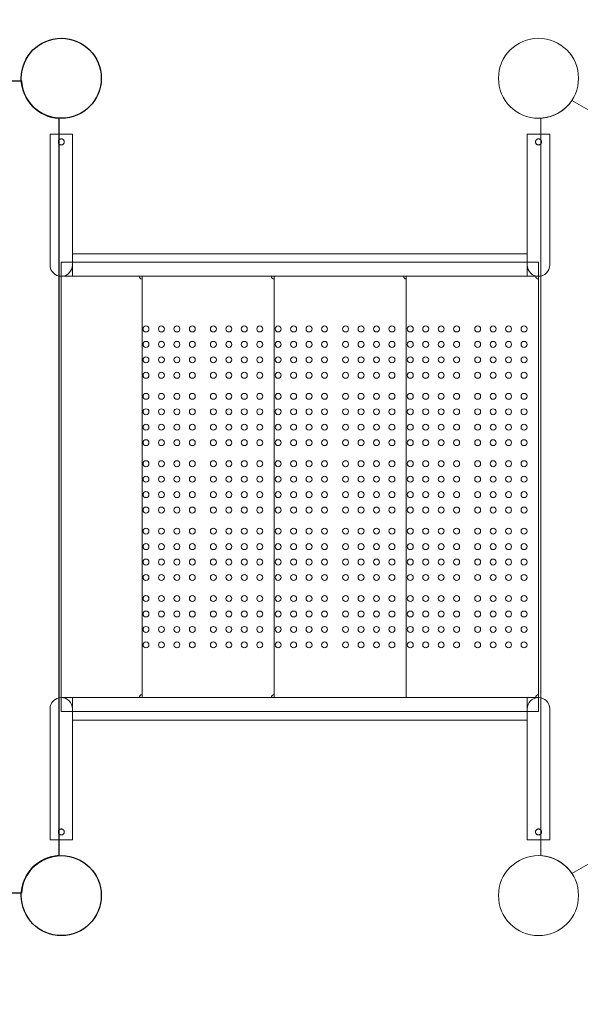
# Model space of a CAD drawing. Units: millimetres. Extents: x 171454 to 197461, y -8873 to 10121.
# Drawn here: x 186605 to 187404, y -3350 to -1948 of the extents above; entities that cross this region are included whole.
import ezdxf

# ---------------------------------------------------------------- set-up
doc = ezdxf.new("R2010")
doc.units = ezdxf.units.MM
doc.header["$LTSCALE"] = 30
doc.layers.add('InterSystem-dimension', color=7, linetype='Continuous', lineweight=5)
doc.layers.add('InterSystem-drawing', color=7, linetype='Continuous', lineweight=9)
doc.styles.add('arial', font='arial.ttf')
doc.dimstyles.new('IS_1-50(mm)', dxfattribs={"dimtxt": 100, "dimasz": 100, "dimexe": 10, "dimexo": 50, "dimgap": 10, "dimtad": 1, "dimdec": 0, "dimrnd": 10, "dimzin": 0, "dimtxsty": 'arial', "dimcen": 100, "dimclrd": 256, "dimclre": 256, "dimclrt": 256, "dimadec": 1, "dimazin": 0, "dimtfac": 1, "dimtdec": 0, "dimtmove": 0, "dimatfit": 3, "dimfxl": 1, "dimtolj": 1, "dimtzin": 0, "dimlwd": -1, "dimlwe": -1, "dimarcsym": 0})

# ---------------------------------------------------------------- blocks, each defined once
blk = doc.blocks.new('*D2')
at = {"layer": 'Defpoints', "color": 0, "transparency": 16777216}
for p in [(191421.9, 5186.5), (191421.9, 520), (173289.3, -2613.6)]:
    blk.add_point(p, dxfattribs=at)
at = {"layer": 'InterSystem-dimension', "transparency": 16777216}
for p, q in [((173289.3, -2563.6), (173289.3, 5196.5)), ((191421.9, 570), (191421.9, 5196.5)), ((173389.3, 5186.5), (191321.9, 5186.5))]:
    blk.add_line(p, q, dxfattribs=at)
for points in [[(173389.3, 5203.1), (173389.3, 5169.8), (173289.3, 5186.5)], [(191321.9, 5203.1), (191321.9, 5169.8), (191421.9, 5186.5)]]:
    blk.add_solid(points, dxfattribs=at)
at = {"layer": 'InterSystem-dimension', "transparency": 16777216, "insert": (182355.6, 5247.6), "char_height": 100, "attachment_point": 5, "style": 'arial'}
blk.add_mtext('\\A1;18130', dxfattribs=at)
blk = doc.blocks.new('*D3')
at = {"layer": 'Defpoints', "color": 0, "transparency": 16777216}
for p in [(183910.6, 2590.8), (192048.6, 2590.8), (178816.2, -5585.7)]:
    blk.add_point(p, dxfattribs=at)
at = {"layer": 'InterSystem-dimension', "transparency": 16777216}
for p, q in [((183960.6, 2590.8), (192058.6, 2590.8)), ((192048.6, -5485.7), (192048.6, 2490.8)), ((178866.2, -5585.7), (192058.6, -5585.7))]:
    blk.add_line(p, q, dxfattribs=at)
for points in [[(192032, 2490.8), (192065.3, 2490.8), (192048.6, 2590.8)], [(192032, -5485.7), (192065.3, -5485.7), (192048.6, -5585.7)]]:
    blk.add_solid(points, dxfattribs=at)
at = {"layer": 'InterSystem-dimension', "transparency": 16777216, "insert": (191987.6, -1497.4), "char_height": 100, "attachment_point": 5, "rotation": 90, "style": 'arial'}
blk.add_mtext('\\A1;8180', dxfattribs=at)
blk = doc.blocks.new('*D4')
at = {"layer": 'Defpoints', "color": 0, "transparency": 16777216}
for p in [(189470.1, 812.9), (174790.8, -1927.8), (189470.1, -8140.3)]:
    blk.add_point(p, dxfattribs=at)
at = {"layer": 'InterSystem-dimension', "transparency": 16777216}
for p, q in [((189470.1, 762.9), (189470.1, -8150.3)), ((174790.8, -1977.8), (174790.8, -8150.3)), ((174890.8, -8140.3), (189370.1, -8140.3))]:
    blk.add_line(p, q, dxfattribs=at)
for points in [[(174890.8, -8123.6), (174890.8, -8156.9), (174790.8, -8140.3)], [(189370.1, -8123.6), (189370.1, -8156.9), (189470.1, -8140.3)]]:
    blk.add_solid(points, dxfattribs=at)
at = {"layer": 'InterSystem-dimension', "transparency": 16777216, "insert": (182130.4, -8079.2), "char_height": 100, "attachment_point": 5, "style": 'arial'}
blk.add_mtext('\\A1;14680', dxfattribs=at)

msp = doc.modelspace()

# ---------------------------------------------------------------- linework, layer by layer
at = {"layer": 'InterSystem-drawing', "linetype": 'ByBlock', "lineweight": 25}
for p, q in [((185557.4, -2035), (186607.6, -2035)), ((186661, -2088.4), (186661, -3138.7)), ((186607.6, -3192), (185557.4, -3192))]:
    msp.add_line(p, q, dxfattribs=at)
at = {"layer": 'InterSystem-drawing', "lineweight": 20}
for p, q in [((187391.5, -2063), (188301, -2588.1)), ((187347.5, -3138.7), (187347.5, -2088.4)), ((188301, -2639), (187391.5, -3164.1))]:
    msp.add_line(p, q, dxfattribs=at)
at = {"layer": 'InterSystem-drawing'}
for p, q in [((186680.5, -2111), (186648.5, -2111)), ((186648.5, -2231.5), (186648.5, -2111)), ((186680.5, -2231.5), (186680.5, -2111)), ((187360, -2111), (187328, -2111)), ((187328, -2231.5), (187328, -2111)), ((187360, -2231.5), (187360, -2111)), ((186648.5, -2297.5), (186648.5, -2231.5)), ((186680.5, -2231.5), (186680.5, -2297.5)), ((187328, -2297.5), (187328, -2231.5)), ((187360, -2231.5), (187360, -2297.5)), ((186680.5, -2281.5), (186710.6, -2281.5)), ((186710.6, -2281.5), (186732.1, -2281.5)), ((186732.1, -2281.5), (187276.4, -2281.5)), ((187298, -2281.5), (187276.4, -2281.5)), ((187298, -2281.5), (187328, -2281.5)), ((187344, -2293.5), (186664.5, -2293.5)), ((186664.5, -2293.5), (186664.5, -2313.5)), ((186680.5, -2297.5), (186680.5, -2313.5)), ((187328, -2313.5), (187328, -2297.5)), ((187344, -2313.5), (187344, -2293.5)), ((187344, -2313.5), (186664.5, -2313.5)), ((186664.5, -2313.5), (186664.5, -2913.5)), ((186680.5, -2313.5), (186710.6, -2313.5)), ((186732.1, -2313.5), (186710.6, -2313.5)), ((186732.1, -2313.5), (187276.4, -2313.5)), ((186779.5, -2913.5), (186779.5, -2313.5)), ((186967.7, -2913.5), (186967.7, -2313.5)), ((187155.8, -2913.5), (187155.8, -2313.5)), ((187276.4, -2313.5), (187298, -2313.5)), ((187298, -2313.5), (187328, -2313.5)), ((187344, -2913.5), (187344, -2313.5)), ((186779.5, -2317.5), (186779.5, -2317.5)), ((186967.7, -2317.5), (186967.7, -2317.5)), ((187155.8, -2317.5), (187155.8, -2317.5)), ((187344, -2317.5), (187344, -2317.5)), ((186664.5, -2913.5), (187344, -2913.5)), ((186664.5, -2913.5), (186664.5, -2933.5)), ((186680.5, -2913.5), (186680.5, -2929.5)), ((186680.5, -2913.5), (186710.6, -2913.5)), ((186710.6, -2913.5), (186732.1, -2913.5)), ((186732.1, -2913.5), (187276.4, -2913.5)), ((186779.5, -2909.5), (186779.5, -2909.5)), ((186967.7, -2909.5), (186967.7, -2909.5)), ((187298, -2913.5), (187276.4, -2913.5)), ((187298, -2913.5), (187328, -2913.5)), ((187328, -2929.5), (187328, -2913.5)), ((187344, -2909.5), (187344, -2909.5)), ((187344, -2913.5), (187344, -2933.5)), ((186648.5, -2995.5), (186648.5, -2929.5)), ((186680.5, -2929.5), (186680.5, -2995.5)), ((187328, -2995.5), (187328, -2929.5)), ((187360, -2929.5), (187360, -2995.5)), ((186664.5, -2933.5), (187344, -2933.5)), ((186680.5, -2945.5), (186710.6, -2945.5)), ((186732.1, -2945.5), (186710.6, -2945.5)), ((186732.1, -2945.5), (187276.4, -2945.5)), ((187276.4, -2945.5), (187298, -2945.5)), ((187298, -2945.5), (187328, -2945.5)), ((186648.5, -3116), (186648.5, -2995.5)), ((186680.5, -3116), (186680.5, -2995.5)), ((187328, -3116), (187328, -2995.5)), ((187360, -3116), (187360, -2995.5)), ((186680.5, -3116), (186648.5, -3116)), ((187360, -3116), (187328, -3116))]:
    msp.add_line(p, q, dxfattribs=at)
at = {"layer": 'InterSystem-drawing', "linetype": 'ByBlock', "lineweight": 25}
for centre in [(186664.5, -2031.5), (186664.5, -3195.5)]:
    msp.add_circle(centre, 57, dxfattribs=at)
at = {"layer": 'InterSystem-drawing'}
for centre, radius in [((186664.5, -2031.5), 57), ((186664.5, -2031.5), 57), ((187344, -2031.5), 57), ((186785.1, -2388.5), 4.25), ((186807.1, -2388.5), 4.25), ((186829.1, -2388.5), 4.25), ((186851.1, -2388.5), 4.25), ((186881.1, -2388.5), 4.25), ((186903.1, -2388.5), 4.25), ((186925.1, -2388.5), 4.25), ((186947.1, -2388.5), 4.25), ((186973.3, -2388.5), 4.25), ((186995.3, -2388.5), 4.25), ((187017.3, -2388.5), 4.25), ((187039.3, -2388.5), 4.25), ((187069.3, -2388.5), 4.25), ((187091.3, -2388.5), 4.25), ((187113.3, -2388.5), 4.25), ((187135.3, -2388.5), 4.25), ((187161.4, -2388.5), 4.25), ((187183.4, -2388.5), 4.25), ((187205.4, -2388.5), 4.25), ((187227.4, -2388.5), 4.25), ((187257.4, -2388.5), 4.25), ((187279.4, -2388.5), 4.25), ((187301.4, -2388.5), 4.25), ((187323.4, -2388.5), 4.25), ((186785.1, -2410.5), 4.25), ((186807.1, -2410.5), 4.25), ((186829.1, -2410.5), 4.25), ((186851.1, -2410.5), 4.25), ((186881.1, -2410.5), 4.25), ((186903.1, -2410.5), 4.25), ((186925.1, -2410.5), 4.25), ((186947.1, -2410.5), 4.25), ((186973.3, -2410.5), 4.25), ((186995.3, -2410.5), 4.25), ((187017.3, -2410.5), 4.25), ((187039.3, -2410.5), 4.25), ((187069.3, -2410.5), 4.25), ((187091.3, -2410.5), 4.25), ((187113.3, -2410.5), 4.25), ((187135.3, -2410.5), 4.25), ((187161.4, -2410.5), 4.25), ((187183.4, -2410.5), 4.25), ((187205.4, -2410.5), 4.25), ((187227.4, -2410.5), 4.25), ((187257.4, -2410.5), 4.25), ((187279.4, -2410.5), 4.25), ((187301.4, -2410.5), 4.25), ((187323.4, -2410.5), 4.25), ((186785.1, -2432.5), 4.25), ((186807.1, -2432.5), 4.25), ((186829.1, -2432.5), 4.25), ((186851.1, -2432.5), 4.25), ((186881.1, -2432.5), 4.25), ((186903.1, -2432.5), 4.25), ((186925.1, -2432.5), 4.25), ((186947.1, -2432.5), 4.25), ((186973.3, -2432.5), 4.25), ((186995.3, -2432.5), 4.25), ((187017.3, -2432.5), 4.25), ((187039.3, -2432.5), 4.25), ((187069.3, -2432.5), 4.25), ((187091.3, -2432.5), 4.25), ((187113.3, -2432.5), 4.25), ((187135.3, -2432.5), 4.25), ((187161.4, -2432.5), 4.25), ((187183.4, -2432.5), 4.25), ((187205.4, -2432.5), 4.25), ((187227.4, -2432.5), 4.25), ((187257.4, -2432.5), 4.25), ((187279.4, -2432.5), 4.25), ((187301.4, -2432.5), 4.25), ((187323.4, -2432.5), 4.25), ((186785.1, -2454.5), 4.25), ((186807.1, -2454.5), 4.25), ((186829.1, -2454.5), 4.25), ((186851.1, -2454.5), 4.25), ((186881.1, -2454.5), 4.25), ((186903.1, -2454.5), 4.25), ((186925.1, -2454.5), 4.25), ((186947.1, -2454.5), 4.25), ((186973.3, -2454.5), 4.25), ((186995.3, -2454.5), 4.25), ((187017.3, -2454.5), 4.25), ((187039.3, -2454.5), 4.25), ((187069.3, -2454.5), 4.25), ((187091.3, -2454.5), 4.25), ((187113.3, -2454.5), 4.25), ((187135.3, -2454.5), 4.25), ((187161.4, -2454.5), 4.25), ((187183.4, -2454.5), 4.25), ((187205.4, -2454.5), 4.25), ((187227.4, -2454.5), 4.25), ((187257.4, -2454.5), 4.25), ((187279.4, -2454.5), 4.25), ((187301.4, -2454.5), 4.25), ((187323.4, -2454.5), 4.25), ((186785.1, -2484.5), 4.25), ((186807.1, -2484.5), 4.25), ((186829.1, -2484.5), 4.25), ((186851.1, -2484.5), 4.25), ((186881.1, -2484.5), 4.25), ((186903.1, -2484.5), 4.25), ((186925.1, -2484.5), 4.25), ((186947.1, -2484.5), 4.25), ((186973.3, -2484.5), 4.25), ((186995.3, -2484.5), 4.25), ((187017.3, -2484.5), 4.25), ((187039.3, -2484.5), 4.25), ((187069.3, -2484.5), 4.25), ((187091.3, -2484.5), 4.25), ((187113.3, -2484.5), 4.25), ((187135.3, -2484.5), 4.25), ((187161.4, -2484.5), 4.25), ((187183.4, -2484.5), 4.25), ((187205.4, -2484.5), 4.25), ((187227.4, -2484.5), 4.25), ((187257.4, -2484.5), 4.25), ((187279.4, -2484.5), 4.25), ((187301.4, -2484.5), 4.25), ((187323.4, -2484.5), 4.25), ((186785.1, -2506.5), 4.25), ((186807.1, -2506.5), 4.25), ((186829.1, -2506.5), 4.25), ((186851.1, -2506.5), 4.25), ((186881.1, -2506.5), 4.25), ((186903.1, -2506.5), 4.25), ((186925.1, -2506.5), 4.25), ((186947.1, -2506.5), 4.25), ((186973.3, -2506.5), 4.25), ((186995.3, -2506.5), 4.25), ((187017.3, -2506.5), 4.25), ((187039.3, -2506.5), 4.25), ((187069.3, -2506.5), 4.25), ((187091.3, -2506.5), 4.25), ((187113.3, -2506.5), 4.25), ((187135.3, -2506.5), 4.25), ((187161.4, -2506.5), 4.25), ((187183.4, -2506.5), 4.25), ((187205.4, -2506.5), 4.25), ((187227.4, -2506.5), 4.25), ((187257.4, -2506.5), 4.25), ((187279.4, -2506.5), 4.25), ((187301.4, -2506.5), 4.25), ((187323.4, -2506.5), 4.25), ((186785.1, -2528.5), 4.25), ((186807.1, -2528.5), 4.25), ((186829.1, -2528.5), 4.25), ((186851.1, -2528.5), 4.25), ((186881.1, -2528.5), 4.25), ((186903.1, -2528.5), 4.25), ((186925.1, -2528.5), 4.25), ((186947.1, -2528.5), 4.25), ((186973.3, -2528.5), 4.25), ((186995.3, -2528.5), 4.25), ((187017.3, -2528.5), 4.25), ((187039.3, -2528.5), 4.25), ((187069.3, -2528.5), 4.25), ((187091.3, -2528.5), 4.25), ((187113.3, -2528.5), 4.25), ((187135.3, -2528.5), 4.25), ((187161.4, -2528.5), 4.25), ((187183.4, -2528.5), 4.25), ((187205.4, -2528.5), 4.25), ((187227.4, -2528.5), 4.25), ((187257.4, -2528.5), 4.25), ((187279.4, -2528.5), 4.25), ((187301.4, -2528.5), 4.25), ((187323.4, -2528.5), 4.25), ((186785.1, -2550.5), 4.25), ((186807.1, -2550.5), 4.25), ((186829.1, -2550.5), 4.25), ((186851.1, -2550.5), 4.25), ((186881.1, -2550.5), 4.25), ((186903.1, -2550.5), 4.25), ((186925.1, -2550.5), 4.25), ((186947.1, -2550.5), 4.25), ((186973.3, -2550.5), 4.25), ((186995.3, -2550.5), 4.25), ((187017.3, -2550.5), 4.25), ((187039.3, -2550.5), 4.25), ((187069.3, -2550.5), 4.25), ((187091.3, -2550.5), 4.25), ((187113.3, -2550.5), 4.25), ((187135.3, -2550.5), 4.25), ((187161.4, -2550.5), 4.25), ((187183.4, -2550.5), 4.25), ((187205.4, -2550.5), 4.25), ((187227.4, -2550.5), 4.25), ((187257.4, -2550.5), 4.25), ((187279.4, -2550.5), 4.25), ((187301.4, -2550.5), 4.25), ((187323.4, -2550.5), 4.25), ((186785.1, -2580.5), 4.25), ((186807.1, -2580.5), 4.25), ((186829.1, -2580.5), 4.25), ((186851.1, -2580.5), 4.25), ((186881.1, -2580.5), 4.25), ((186903.1, -2580.5), 4.25), ((186925.1, -2580.5), 4.25), ((186947.1, -2580.5), 4.25), ((186973.3, -2580.5), 4.25), ((186995.3, -2580.5), 4.25), ((187017.3, -2580.5), 4.25), ((187039.3, -2580.5), 4.25), ((187069.3, -2580.5), 4.25), ((187091.3, -2580.5), 4.25), ((187113.3, -2580.5), 4.25), ((187135.3, -2580.5), 4.25), ((187161.4, -2580.5), 4.25), ((187183.4, -2580.5), 4.25), ((187205.4, -2580.5), 4.25), ((187227.4, -2580.5), 4.25), ((187257.4, -2580.5), 4.25), ((187279.4, -2580.5), 4.25), ((187301.4, -2580.5), 4.25), ((187323.4, -2580.5), 4.25), ((186785.1, -2602.5), 4.25), ((186807.1, -2602.5), 4.25), ((186829.1, -2602.5), 4.25), ((186851.1, -2602.5), 4.25), ((186881.1, -2602.5), 4.25), ((186903.1, -2602.5), 4.25), ((186925.1, -2602.5), 4.25), ((186947.1, -2602.5), 4.25), ((186973.3, -2602.5), 4.25), ((186995.3, -2602.5), 4.25), ((187017.3, -2602.5), 4.25), ((187039.3, -2602.5), 4.25), ((187069.3, -2602.5), 4.25), ((187091.3, -2602.5), 4.25), ((187113.3, -2602.5), 4.25), ((187135.3, -2602.5), 4.25), ((187161.4, -2602.5), 4.25), ((187183.4, -2602.5), 4.25), ((187205.4, -2602.5), 4.25), ((187227.4, -2602.5), 4.25), ((187257.4, -2602.5), 4.25), ((187279.4, -2602.5), 4.25), ((187301.4, -2602.5), 4.25), ((187323.4, -2602.5), 4.25), ((186785.1, -2624.5), 4.25), ((186807.1, -2624.5), 4.25), ((186829.1, -2624.5), 4.25), ((186851.1, -2624.5), 4.25), ((186881.1, -2624.5), 4.25), ((186903.1, -2624.5), 4.25), ((186925.1, -2624.5), 4.25), ((186947.1, -2624.5), 4.25), ((186973.3, -2624.5), 4.25), ((186995.3, -2624.5), 4.25), ((187017.3, -2624.5), 4.25), ((187039.3, -2624.5), 4.25), ((187069.3, -2624.5), 4.25), ((187091.3, -2624.5), 4.25), ((187113.3, -2624.5), 4.25), ((187135.3, -2624.5), 4.25), ((187161.4, -2624.5), 4.25), ((187183.4, -2624.5), 4.25), ((187205.4, -2624.5), 4.25), ((187227.4, -2624.5), 4.25), ((187257.4, -2624.5), 4.25), ((187279.4, -2624.5), 4.25), ((187301.4, -2624.5), 4.25), ((187323.4, -2624.5), 4.25), ((186785.1, -2646.5), 4.25), ((186807.1, -2646.5), 4.25), ((186829.1, -2646.5), 4.25), ((186851.1, -2646.5), 4.25), ((186881.1, -2646.5), 4.25), ((186903.1, -2646.5), 4.25), ((186925.1, -2646.5), 4.25), ((186947.1, -2646.5), 4.25), ((186973.3, -2646.5), 4.25), ((186995.3, -2646.5), 4.25), ((187017.3, -2646.5), 4.25), ((187039.3, -2646.5), 4.25), ((187069.3, -2646.5), 4.25), ((187091.3, -2646.5), 4.25), ((187113.3, -2646.5), 4.25), ((187135.3, -2646.5), 4.25), ((187161.4, -2646.5), 4.25), ((187183.4, -2646.5), 4.25), ((187205.4, -2646.5), 4.25), ((187227.4, -2646.5), 4.25), ((187257.4, -2646.5), 4.25), ((187279.4, -2646.5), 4.25), ((187301.4, -2646.5), 4.25), ((187323.4, -2646.5), 4.25), ((186785.1, -2676.5), 4.25), ((186807.1, -2676.5), 4.25), ((186829.1, -2676.5), 4.25), ((186851.1, -2676.5), 4.25), ((186881.1, -2676.5), 4.25), ((186903.1, -2676.5), 4.25), ((186925.1, -2676.5), 4.25), ((186947.1, -2676.5), 4.25), ((186973.3, -2676.5), 4.25), ((186995.3, -2676.5), 4.25), ((187017.3, -2676.5), 4.25), ((187039.3, -2676.5), 4.25), ((187069.3, -2676.5), 4.25), ((187091.3, -2676.5), 4.25), ((187113.3, -2676.5), 4.25), ((187135.3, -2676.5), 4.25), ((187161.4, -2676.5), 4.25), ((187183.4, -2676.5), 4.25), ((187205.4, -2676.5), 4.25), ((187227.4, -2676.5), 4.25), ((187257.4, -2676.5), 4.25), ((187279.4, -2676.5), 4.25), ((187301.4, -2676.5), 4.25), ((187323.4, -2676.5), 4.25), ((186785.1, -2698.5), 4.25), ((186807.1, -2698.5), 4.25), ((186829.1, -2698.5), 4.25), ((186851.1, -2698.5), 4.25), ((186881.1, -2698.5), 4.25), ((186903.1, -2698.5), 4.25), ((186925.1, -2698.5), 4.25), ((186947.1, -2698.5), 4.25), ((186973.3, -2698.5), 4.25), ((186995.3, -2698.5), 4.25), ((187017.3, -2698.5), 4.25), ((187039.3, -2698.5), 4.25), ((187069.3, -2698.5), 4.25), ((187091.3, -2698.5), 4.25), ((187113.3, -2698.5), 4.25), ((187135.3, -2698.5), 4.25), ((187161.4, -2698.5), 4.25), ((187183.4, -2698.5), 4.25), ((187205.4, -2698.5), 4.25), ((187227.4, -2698.5), 4.25), ((187257.4, -2698.5), 4.25), ((187279.4, -2698.5), 4.25), ((187301.4, -2698.5), 4.25), ((187323.4, -2698.5), 4.25), ((186785.1, -2720.5), 4.25), ((186807.1, -2720.5), 4.25), ((186829.1, -2720.5), 4.25), ((186851.1, -2720.5), 4.25), ((186881.1, -2720.5), 4.25), ((186903.1, -2720.5), 4.25), ((186925.1, -2720.5), 4.25), ((186947.1, -2720.5), 4.25), ((186973.3, -2720.5), 4.25), ((186995.3, -2720.5), 4.25), ((187017.3, -2720.5), 4.25), ((187039.3, -2720.5), 4.25), ((187069.3, -2720.5), 4.25), ((187091.3, -2720.5), 4.25), ((187113.3, -2720.5), 4.25), ((187135.3, -2720.5), 4.25), ((187161.4, -2720.5), 4.25), ((187183.4, -2720.5), 4.25), ((187205.4, -2720.5), 4.25), ((187227.4, -2720.5), 4.25), ((187257.4, -2720.5), 4.25), ((187279.4, -2720.5), 4.25), ((187301.4, -2720.5), 4.25), ((187323.4, -2720.5), 4.25), ((186785.1, -2742.5), 4.25), ((186807.1, -2742.5), 4.25), ((186829.1, -2742.5), 4.25), ((186851.1, -2742.5), 4.25), ((186881.1, -2742.5), 4.25), ((186903.1, -2742.5), 4.25), ((186925.1, -2742.5), 4.25), ((186947.1, -2742.5), 4.25), ((186973.3, -2742.5), 4.25), ((186995.3, -2742.5), 4.25), ((187017.3, -2742.5), 4.25), ((187039.3, -2742.5), 4.25), ((187069.3, -2742.5), 4.25), ((187091.3, -2742.5), 4.25), ((187113.3, -2742.5), 4.25), ((187135.3, -2742.5), 4.25), ((187161.4, -2742.5), 4.25), ((187183.4, -2742.5), 4.25), ((187205.4, -2742.5), 4.25), ((187227.4, -2742.5), 4.25), ((187257.4, -2742.5), 4.25), ((187279.4, -2742.5), 4.25), ((187301.4, -2742.5), 4.25), ((187323.4, -2742.5), 4.25), ((186785.1, -2772.5), 4.25), ((186807.1, -2772.5), 4.25), ((186829.1, -2772.5), 4.25), ((186851.1, -2772.5), 4.25), ((186881.1, -2772.5), 4.25), ((186903.1, -2772.5), 4.25), ((186925.1, -2772.5), 4.25), ((186947.1, -2772.5), 4.25), ((186973.3, -2772.5), 4.25), ((186995.3, -2772.5), 4.25), ((187017.3, -2772.5), 4.25), ((187039.3, -2772.5), 4.25), ((187069.3, -2772.5), 4.25), ((187091.3, -2772.5), 4.25), ((187113.3, -2772.5), 4.25), ((187135.3, -2772.5), 4.25), ((187161.4, -2772.5), 4.25), ((187183.4, -2772.5), 4.25), ((187205.4, -2772.5), 4.25), ((187227.4, -2772.5), 4.25), ((187257.4, -2772.5), 4.25), ((187279.4, -2772.5), 4.25), ((187301.4, -2772.5), 4.25), ((187323.4, -2772.5), 4.25), ((186785.1, -2794.5), 4.25), ((186807.1, -2794.5), 4.25), ((186829.1, -2794.5), 4.25), ((186851.1, -2794.5), 4.25), ((186881.1, -2794.5), 4.25), ((186903.1, -2794.5), 4.25), ((186925.1, -2794.5), 4.25), ((186947.1, -2794.5), 4.25), ((186973.3, -2794.5), 4.25), ((186995.3, -2794.5), 4.25), ((187017.3, -2794.5), 4.25), ((187039.3, -2794.5), 4.25), ((187069.3, -2794.5), 4.25), ((187091.3, -2794.5), 4.25), ((187113.3, -2794.5), 4.25), ((187135.3, -2794.5), 4.25), ((187161.4, -2794.5), 4.25), ((187183.4, -2794.5), 4.25), ((187205.4, -2794.5), 4.25), ((187227.4, -2794.5), 4.25), ((187257.4, -2794.5), 4.25), ((187279.4, -2794.5), 4.25), ((187301.4, -2794.5), 4.25), ((187323.4, -2794.5), 4.25), ((186785.1, -2816.5), 4.25), ((186807.1, -2816.5), 4.25), ((186829.1, -2816.5), 4.25), ((186851.1, -2816.5), 4.25), ((186881.1, -2816.5), 4.25), ((186903.1, -2816.5), 4.25), ((186925.1, -2816.5), 4.25), ((186947.1, -2816.5), 4.25), ((186973.3, -2816.5), 4.25), ((186995.3, -2816.5), 4.25), ((187017.3, -2816.5), 4.25), ((187039.3, -2816.5), 4.25), ((187069.3, -2816.5), 4.25), ((187091.3, -2816.5), 4.25), ((187113.3, -2816.5), 4.25), ((187135.3, -2816.5), 4.25), ((187161.4, -2816.5), 4.25), ((187183.4, -2816.5), 4.25), ((187205.4, -2816.5), 4.25), ((187227.4, -2816.5), 4.25), ((187257.4, -2816.5), 4.25), ((187279.4, -2816.5), 4.25), ((187301.4, -2816.5), 4.25), ((187323.4, -2816.5), 4.25), ((186785.1, -2838.5), 4.25), ((186807.1, -2838.5), 4.25), ((186829.1, -2838.5), 4.25), ((186851.1, -2838.5), 4.25), ((186881.1, -2838.5), 4.25), ((186903.1, -2838.5), 4.25), ((186925.1, -2838.5), 4.25), ((186947.1, -2838.5), 4.25), ((186973.3, -2838.5), 4.25), ((186995.3, -2838.5), 4.25), ((187017.3, -2838.5), 4.25), ((187039.3, -2838.5), 4.25), ((187069.3, -2838.5), 4.25), ((187091.3, -2838.5), 4.25), ((187113.3, -2838.5), 4.25), ((187135.3, -2838.5), 4.25), ((187161.4, -2838.5), 4.25), ((187183.4, -2838.5), 4.25), ((187205.4, -2838.5), 4.25), ((187227.4, -2838.5), 4.25), ((187257.4, -2838.5), 4.25), ((187279.4, -2838.5), 4.25), ((187301.4, -2838.5), 4.25), ((187323.4, -2838.5), 4.25), ((186664.5, -3195.5), 57), ((187344, -3195.5), 57), ((187344, -3195.5), 57)]:
    msp.add_circle(centre, radius, dxfattribs=at)
at = {"layer": 'InterSystem-drawing', "lineweight": 20}
for centre in [(187344, -2031.5), (187344, -3195.5)]:
    msp.add_circle(centre, 57, dxfattribs=at)
at = {"layer": 'InterSystem-drawing', "lineweight": 15}
msp.add_circle((186664.5, -3195.5), 57, dxfattribs=at)
at = {"layer": 'InterSystem-drawing', "linetype": 'ByBlock', "lineweight": 25}
for centre, start, end in [((186664.5, -2031.5), 183.5204, 266.4796), ((186664.5, -3195.5), 93.5204, 176.4796)]:
    msp.add_arc(centre, 57, start, end, dxfattribs=at)
at = {"layer": 'InterSystem-drawing', "lineweight": 20}
for centre, start, end in [((187344, -2031.5), 273.5204, 326.4796), ((187344, -3195.5), 33.5204, 86.4796)]:
    msp.add_arc(centre, 57, start, end, dxfattribs=at)
at = {"layer": 'InterSystem-drawing'}
for centre, radius, start, end in [((186664.5, -2297.5), 16, 180, 0), ((187344, -2297.5), 16, 180, 0), ((186779.5, -2313.5), 4, 180, 270), ((186967.7, -2313.5), 4, 180, 270), ((187155.8, -2313.5), 4, 180, 270), ((187344, -2313.5), 4, 180, 270), ((186664.5, -2929.5), 16, 0, 180), ((186779.5, -2913.5), 4, 90, 180), ((186967.7, -2913.5), 4, 90, 180), ((187344, -2929.5), 16, 0, 180), ((187344, -2913.5), 4, 90, 180)]:
    msp.add_arc(centre, radius, start, end, dxfattribs=at)
for points in [[(186668.8, -2122.1), (186668.8, -2122.4), (186668.7, -2122.7), (186668.6, -2123.2), (186668.5, -2123.5), (186668.3, -2124), (186668.2, -2124.3), (186667.9, -2124.8), (186667.7, -2125), (186667.3, -2125.3), (186667.1, -2125.5), (186666.7, -2125.8), (186666.4, -2126), (186665.9, -2126.2), (186665.6, -2126.3), (186665.1, -2126.4), (186664.8, -2126.4), (186664.2, -2126.4), (186664, -2126.4), (186663.4, -2126.3), (186663.1, -2126.2), (186662.6, -2126), (186662.4, -2125.8), (186661.9, -2125.5), (186661.7, -2125.3), (186661.3, -2125), (186661.1, -2124.8), (186660.8, -2124.3), (186660.7, -2124), (186660.5, -2123.5), (186660.4, -2123.2), (186660.3, -2122.7), (186660.3, -2122.4), (186660.3, -2121.9), (186660.3, -2121.6), (186660.4, -2121.1), (186660.5, -2120.8), (186660.7, -2120.3), (186660.8, -2120), (186661.1, -2119.5), (186661.3, -2119.3), (186661.7, -2119), (186661.9, -2118.8), (186662.4, -2118.5), (186662.6, -2118.3), (186663.1, -2118.1), (186663.4, -2118), (186664, -2117.9), (186664.2, -2117.9), (186664.8, -2117.9), (186665.1, -2117.9), (186665.6, -2118), (186665.9, -2118.1), (186666.4, -2118.3), (186666.7, -2118.5), (186667.1, -2118.8), (186667.3, -2119), (186667.7, -2119.3), (186667.9, -2119.5), (186668.2, -2120), (186668.3, -2120.3), (186668.5, -2120.8), (186668.6, -2121.1), (186668.7, -2121.6), (186668.8, -2121.9), (186668.8, -2122.1)], [(187348.3, -2122.1), (187348.3, -2122.4), (187348.2, -2122.7), (187348.1, -2123.2), (187348, -2123.5), (187347.8, -2124), (187347.7, -2124.3), (187347.4, -2124.8), (187347.2, -2125), (187346.8, -2125.3), (187346.6, -2125.5), (187346.2, -2125.8), (187345.9, -2126), (187345.4, -2126.2), (187345.1, -2126.3), (187344.6, -2126.4), (187344.3, -2126.4), (187343.7, -2126.4), (187343.5, -2126.4), (187342.9, -2126.3), (187342.6, -2126.2), (187342.1, -2126), (187341.9, -2125.8), (187341.4, -2125.5), (187341.2, -2125.3), (187340.8, -2125), (187340.6, -2124.8), (187340.3, -2124.3), (187340.2, -2124), (187340, -2123.5), (187339.9, -2123.2), (187339.8, -2122.7), (187339.8, -2122.4), (187339.8, -2121.9), (187339.8, -2121.6), (187339.9, -2121.1), (187340, -2120.8), (187340.2, -2120.3), (187340.3, -2120), (187340.6, -2119.5), (187340.8, -2119.3), (187341.2, -2119), (187341.4, -2118.8), (187341.9, -2118.5), (187342.1, -2118.3), (187342.6, -2118.1), (187342.9, -2118), (187343.5, -2117.9), (187343.7, -2117.9), (187344.3, -2117.9), (187344.6, -2117.9), (187345.1, -2118), (187345.4, -2118.1), (187345.9, -2118.3), (187346.2, -2118.5), (187346.6, -2118.8), (187346.8, -2119), (187347.2, -2119.3), (187347.4, -2119.5), (187347.7, -2120), (187347.8, -2120.3), (187348, -2120.8), (187348.1, -2121.1), (187348.2, -2121.6), (187348.3, -2121.9), (187348.3, -2122.1)], [(186668.8, -3104.9), (186668.8, -3104.7), (186668.7, -3104.4), (186668.6, -3103.9), (186668.5, -3103.6), (186668.3, -3103.1), (186668.2, -3102.8), (186667.9, -3102.3), (186667.7, -3102.1), (186667.3, -3101.8), (186667.1, -3101.6), (186666.7, -3101.3), (186666.4, -3101.1), (186665.9, -3100.9), (186665.6, -3100.8), (186665.1, -3100.7), (186664.8, -3100.7), (186664.2, -3100.7), (186664, -3100.7), (186663.4, -3100.8), (186663.1, -3100.9), (186662.6, -3101.1), (186662.4, -3101.3), (186661.9, -3101.6), (186661.7, -3101.8), (186661.3, -3102.1), (186661.1, -3102.3), (186660.8, -3102.8), (186660.7, -3103.1), (186660.5, -3103.6), (186660.4, -3103.9), (186660.3, -3104.4), (186660.3, -3104.7), (186660.3, -3105.2), (186660.3, -3105.5), (186660.4, -3106), (186660.5, -3106.3), (186660.7, -3106.8), (186660.8, -3107.1), (186661.1, -3107.6), (186661.3, -3107.8), (186661.7, -3108.1), (186661.9, -3108.3), (186662.4, -3108.6), (186662.6, -3108.8), (186663.1, -3109), (186663.4, -3109.1), (186664, -3109.2), (186664.2, -3109.2), (186664.8, -3109.2), (186665.1, -3109.2), (186665.6, -3109.1), (186665.9, -3109), (186666.4, -3108.8), (186666.7, -3108.6), (186667.1, -3108.3), (186667.3, -3108.1), (186667.7, -3107.8), (186667.9, -3107.6), (186668.2, -3107.1), (186668.3, -3106.8), (186668.5, -3106.3), (186668.6, -3106), (186668.7, -3105.5), (186668.8, -3105.2), (186668.8, -3104.9)], [(187348.3, -3104.9), (187348.3, -3104.7), (187348.2, -3104.4), (187348.1, -3103.9), (187348, -3103.6), (187347.8, -3103.1), (187347.7, -3102.8), (187347.4, -3102.3), (187347.2, -3102.1), (187346.8, -3101.8), (187346.6, -3101.6), (187346.2, -3101.3), (187345.9, -3101.1), (187345.4, -3100.9), (187345.1, -3100.8), (187344.6, -3100.7), (187344.3, -3100.7), (187343.7, -3100.7), (187343.5, -3100.7), (187342.9, -3100.8), (187342.6, -3100.9), (187342.1, -3101.1), (187341.9, -3101.3), (187341.4, -3101.6), (187341.2, -3101.8), (187340.8, -3102.1), (187340.6, -3102.3), (187340.3, -3102.8), (187340.2, -3103.1), (187340, -3103.6), (187339.9, -3103.9), (187339.8, -3104.4), (187339.8, -3104.7), (187339.8, -3105.2), (187339.8, -3105.5), (187339.9, -3106), (187340, -3106.3), (187340.2, -3106.8), (187340.3, -3107.1), (187340.6, -3107.6), (187340.8, -3107.8), (187341.2, -3108.1), (187341.4, -3108.3), (187341.9, -3108.6), (187342.1, -3108.8), (187342.6, -3109), (187342.9, -3109.1), (187343.5, -3109.2), (187343.7, -3109.2), (187344.3, -3109.2), (187344.6, -3109.2), (187345.1, -3109.1), (187345.4, -3109), (187345.9, -3108.8), (187346.2, -3108.6), (187346.6, -3108.3), (187346.8, -3108.1), (187347.2, -3107.8), (187347.4, -3107.6), (187347.7, -3107.1), (187347.8, -3106.8), (187348, -3106.3), (187348.1, -3106), (187348.2, -3105.5), (187348.3, -3105.2), (187348.3, -3104.9)]]:
    msp.add_open_spline(points, degree=3, knots=[0, 0, 0, 0, 0.804711, 0.804711, 1.609422, 1.609422, 2.414133, 2.414133, 3.218844, 3.218844, 4.02341, 4.02341, 4.827977, 4.827977, 5.632543, 5.632543, 6.437109, 6.437109, 7.241676, 7.241676, 8.046242, 8.046242, 8.850809, 8.850809, 9.655375, 9.655375, 10.460086, 10.460086, 11.264797, 11.264797, 12.069508, 12.069508, 12.874219, 12.874219, 13.67893, 13.67893, 14.48364, 14.48364, 15.288351, 15.288351, 16.093062, 16.093062, 16.897629, 16.897629, 17.702195, 17.702195, 18.506762, 18.506762, 19.311328, 19.311328, 20.115894, 20.115894, 20.920461, 20.920461, 21.725027, 21.725027, 22.529594, 22.529594, 23.334304, 23.334304, 24.139015, 24.139015, 24.943726, 24.943726, 25.748437, 25.748437, 25.748437, 25.748437], dxfattribs=at)

# ---------------------------------------------------------------- dimensions: what is measured, and where the dimension line sits
at = {"layer": 'InterSystem-dimension', "color": 1}
for base, p1, p2, picture, middle in [((191421.9, 5186.5), (173289.3, -2613.6), (191421.9, 520), '*D2', (182355.6, 5247.6)), ((189470.1, -8140.3), (174790.8, -1927.8), (189470.1, 812.9), '*D4', (182130.4, -8079.2))]:
    dim = msp.add_linear_dim(base=base, p1=p1, p2=p2, dimstyle='IS_1-50(mm)', dxfattribs=at)
    dim.commit()
    dim.dimension.update_dxf_attribs({"geometry": picture, "text_midpoint": middle})
dim = msp.add_linear_dim(base=(192048.6186, 2590.783), p1=(178816.194, -5585.6805), p2=(183910.6219, 2590.783), angle=90, dimstyle='IS_1-50(mm)', dxfattribs=at)
dim.commit()
dim.dimension.update_dxf_attribs({"geometry": '*D3', "text_midpoint": (191987.5613, -1497.4487)})

doc.saveas('drawing.dxf')
